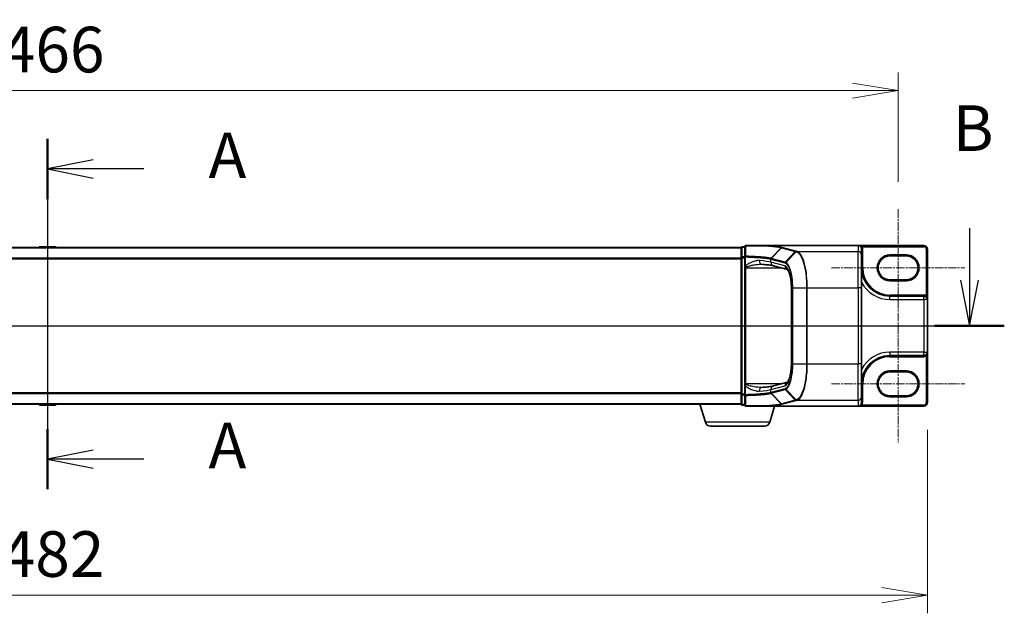
# Model space of a CAD drawing. Units: millimetres. Extents: x 7 to 7291, y 4 to 1409.
# Drawn here: x 988 to 1258, y 756 to 919 of the extents above; entities that cross this region are included whole.
import ezdxf

# ---------------------------------------------------------------- set-up
doc = ezdxf.new("R2010")
doc.units = ezdxf.units.MM
doc.header["$LTSCALE"] = 0.5
doc.linetypes.add('CHAIN', pattern=[0.3543, 0.2362, -0.0295, 0.0591, -0.0295])
doc.layers.get('Defpoints').update_dxf_attribs({"lineweight": 25})
for name, color, linetype, lineweight in [('Centerline (ISO)', 131, 'Continuous', 18), ('Dimension (ISO)', 7, 'Continuous', 18), ('Dimension (ISO) @ 1', 7, 'Continuous', 18), ('Section Line (ISO)', 7, 'Continuous', 25), ('Visible (ISO)', 7, 'Continuous', 35), ('Visible Narrow (ISO)', 7, 'Continuous', 25)]:
    doc.layers.add(name, color=color, linetype=linetype, lineweight=lineweight)
doc.styles.add('Note Text (TK)', font='MS PGothic.ttf')
doc.dimstyles.new('Default - Method 1b (TK)', dxfattribs={"dimscale": 0.5, "dimtxt": 2.5, "dimasz": 2.5, "dimexe": 1, "dimexo": 1.5, "dimgap": 1, "dimtad": 1, "dimrnd": 1e-08, "dimdsep": 46, "dimtxsty": 'Note Text (TK)', "dimblk": 'OPEN', "dimcen": 0.09, "dimdle": 5, "dimclrd": 100, "dimclre": 100, "dimclrt": 7, "dimadec": 1, "dimazin": 1, "dimtfac": 1, "dimtmove": 0, "dimatfit": 3, "dimldrblk": 'OPEN', "dimfxl": 1, "dimtolj": 1, "dimlwd": -1, "dimlwe": -1, "dimarcsym": 0})

# ---------------------------------------------------------------- blocks, each defined once
blk = doc.blocks.new('2dTransSection0')
at = {"layer": 'Section Line (ISO)', "linetype": 'Continuous'}
for p, q in [((171.035, 184.44), (171.035, 165.224)), ((173.535, 183.288), (171.035, 182.788)), ((173.535, 182.788), (171.035, 182.788)), ((171.035, 182.788), (173.535, 182.288)), ((176.301, 182.788), (173.535, 182.788)), ((173.535, 167.376), (171.035, 166.876)), ((173.535, 166.876), (171.035, 166.876)), ((171.035, 166.876), (173.535, 166.376)), ((176.301, 166.876), (173.535, 166.876))]:
    blk.add_line(p, q, dxfattribs=at)
at = {"layer": 'Section Line (ISO)', "linetype": 'Continuous', "lineweight": 50}
for p, q in [((171.035, 184.44), (171.035, 181.136)), ((171.035, 168.528), (171.035, 165.224))]:
    blk.add_line(p, q, dxfattribs=at)
at = {"layer": 'Section Line (ISO)', "char_height": 2.5, "attachment_point": 7, "style": 'Note Text (TK)'}
for insert in [(179.849, 181.502), (179.849, 165.59)]:
    blk.add_mtext('A', dxfattribs=dict(at, insert=insert))
blk = doc.blocks.new('2dTransSection1')
at = {"layer": 'Section Line (ISO)', "linetype": 'Continuous'}
for p, q in [((221.543, 179.537), (221.543, 176.685)), ((221.043, 176.685), (221.543, 174.185)), ((221.543, 176.685), (221.543, 174.185)), ((221.543, 174.185), (222.043, 176.685)), ((114.934, 174.185), (223.451, 174.185))]:
    blk.add_line(p, q, dxfattribs=at)
at = {"layer": 'Section Line (ISO)', "linetype": 'Continuous', "lineweight": 50}
blk.add_line((219.634, 174.185), (223.451, 174.185), dxfattribs=at)
at = {"layer": 'Section Line (ISO)', "insert": (220.623, 182.993), "char_height": 2.5, "attachment_point": 7, "style": 'Note Text (TK)'}
blk.add_mtext('B', dxfattribs=at)
blk = doc.blocks.new('_Open')
at = {"color": 0, "linetype": 'ByBlock', "lineweight": -2}
for p, q in [((-1, 0.167), (0, 0)), ((-1, -0.167), (0, 0)), ((0, 0), (-1, 0))]:
    blk.add_line(p, q, dxfattribs=at)
blk = doc.blocks.new('*D31')
at = {"layer": 'Defpoints', "color": 0}
for p in [(1228.43, 899.41), (762.43, 866.88), (1228.43, 866.88)]:
    blk.add_point(p, dxfattribs=at)
at = {"layer": 'Dimension (ISO)', "color": 100}
for p, q in [((762.43, 874.38), (762.43, 904.41)), ((1228.43, 874.38), (1228.43, 904.41)), ((774.93, 899.41), (1215.93, 899.41))]:
    blk.add_line(p, q, dxfattribs=at)
at = {"layer": 'Dimension (ISO)', "color": 100, "xscale": 12.5, "yscale": 12.5, "zscale": 12.5, "rotation": 180}
blk.add_blockref('_Open', (762.43, 899.41), dxfattribs=at)
at = {"layer": 'Dimension (ISO)', "color": 100, "xscale": 12.5, "yscale": 12.5, "zscale": 12.5}
blk.add_blockref('_Open', (1228.43, 899.41), dxfattribs=at)
at = {"layer": 'Dimension (ISO)', "color": 7, "insert": (982.61, 910.66), "char_height": 12.5, "attachment_point": 4, "style": 'Note Text (TK)'}
blk.add_mtext('\\A1;466', dxfattribs=at)
blk = doc.blocks.new('*D34')
at = {"layer": 'Defpoints', "color": 0}
for p in [(754.43, 813.93), (1236.43, 813.93), (1236.43, 761.12)]:
    blk.add_point(p, dxfattribs=at)
at = {"layer": 'Dimension (ISO)', "color": 100}
for p, q in [((754.43, 806.43), (754.43, 756.12)), ((1236.43, 806.43), (1236.43, 756.12)), ((766.93, 761.12), (1223.93, 761.12))]:
    blk.add_line(p, q, dxfattribs=at)
at = {"layer": 'Dimension (ISO)', "color": 100, "xscale": 12.5, "yscale": 12.5, "zscale": 12.5, "rotation": 180}
blk.add_blockref('_Open', (754.43, 761.12), dxfattribs=at)
at = {"layer": 'Dimension (ISO)', "color": 100, "xscale": 12.5, "yscale": 12.5, "zscale": 12.5}
blk.add_blockref('_Open', (1236.43, 761.12), dxfattribs=at)
at = {"layer": 'Dimension (ISO)', "color": 7, "insert": (982.57, 772.37), "char_height": 12.5, "attachment_point": 4, "style": 'Note Text (TK)'}
blk.add_mtext('\\A1;482', dxfattribs=at)

msp = doc.modelspace()

# ---------------------------------------------------------------- linework, layer by layer
at = {"layer": 'Centerline (ISO)', "linetype": 'CHAIN', "ltscale": 20}
for p, q in [((995.42505, 869.12638), (995.42505, 800.72638)), ((1228.42505, 866.87638), (1228.42505, 834.77638)), ((1210.12505, 850.82638), (1246.72505, 850.82638)), ((741.92505, 834.92638), (1248.92505, 834.92638)), ((1228.42505, 835.07638), (1228.42505, 802.97638)), ((1210.12505, 819.02638), (1246.72505, 819.02638))]:
    msp.add_line(p, q, dxfattribs=at)
at = {"layer": 'Visible (ISO)'}
for p, q in [((1185.42505, 856.42638), (805.42505, 856.42638)), ((993.1159, 856.53538), (993.04505, 856.42638)), ((997.56651, 856.62638), (993.28359, 856.62638)), ((997.7342, 856.53538), (997.80505, 856.42638)), ((1185.42505, 856.42638), (1185.42505, 856.32638)), ((1185.42505, 856.32638), (1185.42505, 853.61492)), ((1186.42505, 856.62638), (1185.72505, 856.62638)), ((1186.42505, 856.62638), (1186.42505, 853.80373)), ((1192.9134, 856.92638), (1186.72505, 856.92638)), ((1192.9134, 856.92638), (1217.42505, 856.92638)), ((1235.42505, 856.92638), (1217.42505, 856.92638)), ((1218.42505, 854.32288), (1218.42505, 855.92256)), ((1236.42505, 842.12638), (1236.42505, 855.92638)), ((1185.42505, 853.61492), (1185.42505, 816.23784)), ((1186.42505, 853.80373), (1186.42505, 851.40863)), ((1218.42505, 854.32288), (1218.42505, 845.35713)), ((1226.17505, 854.07638), (1230.67505, 854.07638)), ((1186.42505, 851.40863), (1186.42505, 851.08675)), ((1186.42505, 851.08675), (1186.42505, 850.81597)), ((1186.42505, 850.81597), (1186.42505, 819.03679)), ((1198.07875, 850.37855), (1194.28111, 851.39376)), ((1230.67505, 847.57638), (1226.17505, 847.57638)), ((1199.16815, 824.49563), (1199.16815, 845.35713)), ((1218.42505, 824.49563), (1218.42505, 845.35713)), ((1235.47505, 843.07638), (1226.17505, 843.07638)), ((1236.42505, 827.72638), (1236.42505, 842.12638)), ((1226.17505, 826.77638), (1235.47505, 826.77638)), ((1236.42505, 813.92638), (1236.42505, 827.72638)), ((1218.42505, 824.49563), (1218.42505, 815.52988)), ((1226.17505, 822.27638), (1230.67505, 822.27638)), ((1186.42505, 819.03679), (1186.42505, 818.76601)), ((1186.42505, 818.76601), (1186.42505, 818.44413)), ((1186.42505, 818.44413), (1186.42505, 816.04903)), ((1194.28111, 818.45899), (1198.07692, 819.47372)), ((1185.42505, 816.23784), (1185.42505, 813.52638)), ((1186.42505, 816.04903), (1186.42505, 813.22638)), ((1218.42505, 813.9302), (1218.42505, 815.52988)), ((1230.67505, 815.77638), (1226.17505, 815.77638)), ((805.42505, 813.42638), (1185.42505, 813.42638)), ((993.1159, 813.31738), (993.04505, 813.42638)), ((993.28359, 813.22638), (997.56651, 813.22638)), ((997.7342, 813.31738), (997.80505, 813.42638)), ((1175.60436, 808.49536), (1174.12505, 813.42638)), ((1185.42505, 813.52638), (1185.42505, 813.42638)), ((1185.44221, 813.42638), (1185.42505, 813.42638)), ((1185.72505, 813.22638), (1186.42505, 813.22638)), ((1186.72505, 812.92638), (1192.9134, 812.92638)), ((1192.9134, 812.92638), (1217.42505, 812.92638)), ((1193.24575, 808.49536), (1194.57505, 812.92638)), ((1217.42505, 812.92638), (1235.42505, 812.92638)), ((1218.42505, 813.92638), (1218.42505, 813.9302)), ((1191.80901, 807.42638), (1177.0411, 807.42638))]:
    msp.add_line(p, q, dxfattribs=at)
for centre, radius, start, end in [((993.28359, 856.42638), 0.2, 90, 146.9761324), ((997.56651, 856.42638), 0.2, 33.0238676, 90), ((1185.72505, 856.32638), 0.3, 90, 180), ((1186.72505, 856.62638), 0.3, 90, 180), ((1235.42505, 855.92638), 1, 0, 90), ((1226.17505, 850.82638), 3.25, 90, 270), ((1230.67505, 850.82638), 3.25, 270, 90), ((1226.17505, 850.82638), 7.75, 180, 270), ((1235.47505, 842.12638), 0.95, 0, 90), ((1226.17505, 819.02638), 7.75, 90, 180), ((1235.47505, 827.72638), 0.95, 270, 0), ((1226.17505, 819.02638), 3.25, 90, 270), ((1230.67505, 819.02638), 3.25, 270, 90), ((993.28359, 813.42638), 0.2, 213.0238676, 270), ((997.56651, 813.42638), 0.2, 270, 326.9761324), ((1185.72505, 813.52638), 0.3, 180, 270), ((1186.72505, 813.22638), 0.3, 180, 270), ((1217.42505, 813.92638), 1, 270, 0), ((1235.42505, 813.92638), 1, 270, 0), ((1177.0411, 808.92638), 1.5, 196.6992442, 270), ((1191.80901, 808.92638), 1.5, 270, 343.3007558)]:
    msp.add_arc(centre, radius, start, end, dxfattribs=at)
for centre, major_axis, start_param, end_param in [((1217.42505, 855.92256), (0, 1.00382), 4.71238898, 6.283185307), ((1217.42505, 813.9302), (0, -1.00382), 0, 1.566991041)]:
    msp.add_ellipse(centre, major_axis=major_axis, ratio=0.996194698, start_param=start_param, end_param=end_param, dxfattribs=at)
for points, knots in [([(1192.75931, 856.83125), (1192.75947, 856.8315), (1192.75963, 856.83176), (1192.77709, 856.85924), (1192.79745, 856.88144), (1192.84237, 856.91363), (1192.86657, 856.92322), (1192.89115, 856.92572)], [-0.02266473134, -0.02266473134, -0.02266473134, -0.02266473134, -0.02255981668, -0.02255981668, -0.01133160197, -0.01133160197, 0, 0, 0, 0]), ([(1192.89115, 856.92572), (1192.89161, 856.92577), (1192.89212, 856.92581), (1192.89441, 856.92599), (1192.89644, 856.9261), (1192.90301, 856.92633), (1192.90817, 856.92638), (1192.9134, 856.92638)], [0.23579639946, 0.23579639946, 0.23579639946, 0.23579639946, 0.23690993667, 0.23690993667, 0.24050453719, 0.24050453719, 0.2477116551, 0.2477116551, 0.2477116551, 0.2477116551]), ([(1190.78728, 851.81597), (1190.79776, 851.81597), (1190.80816, 851.8159), (1190.82877, 851.81563), (1190.83898, 851.81542), (1190.85923, 851.81487), (1190.86925, 851.81453), (1190.88911, 851.81371), (1190.89894, 851.81323), (1190.9184, 851.81215), (1190.92802, 851.81154), (1190.93754, 851.81086)], [0.68532030683, 0.68532030683, 0.68532030683, 0.68532030683, 0.69094543493, 0.69094543493, 0.69657056304, 0.69657056304, 0.70219569115, 0.70219569115, 0.70782081926, 0.70782081926, 0.71344594737, 0.71344594737, 0.71344594737, 0.71344594737]), ([(1190.93754, 851.81086), (1191.259, 851.78808), (1191.56476, 851.76374), (1192.14024, 851.71236), (1192.40997, 851.68533), (1192.90882, 851.62915), (1193.13796, 851.60001), (1193.55069, 851.54055), (1193.73435, 851.5102), (1194.04959, 851.45023), (1194.18142, 851.42041), (1194.28111, 851.39376)], [0.6807599786, 0.6807599786, 0.6807599786, 0.6807599786, 0.7955100227, 0.7955100227, 0.9102600667, 0.9102600667, 1.0250101108, 1.0250101108, 1.1397601548, 1.1397601548, 1.2545101989, 1.2545101989, 1.2545101989, 1.2545101989]), ([(1199.16815, 845.35713), (1199.16815, 845.90365), (1199.14203, 846.45014), (1199.04076, 847.49081), (1198.9655, 847.98495), (1198.77752, 848.86517), (1198.66471, 849.25234), (1198.43236, 849.85797), (1198.31184, 850.08401), (1198.13232, 850.33931), (1198.06801, 850.38734), (1198.068, 850.38743)], [0, 0, 0, 0, 0.289025756, 0.289025756, 0.578156409, 0.578156409, 0.864530991, 0.864530991, 1.13521706, 1.13521706, 1.366590086, 1.366590086, 1.366590086, 1.366590086]), ([(1198.0718, 819.46952), (1198.0724, 819.4711), (1198.10707, 819.49285), (1198.23294, 819.64824), (1198.32732, 819.79649), (1198.53098, 820.22992), (1198.64142, 820.53198), (1198.84539, 821.26774), (1198.93726, 821.71063), (1199.07923, 822.68003), (1199.12848, 823.20831), (1199.16274, 823.99596), (1199.16815, 824.24579), (1199.16815, 824.49563)], [-1.366590086, -1.366590086, -1.366590086, -1.366590086, -1.186823891, -1.186823891, -0.962419391, -0.962419391, -0.702798173, -0.702798173, -0.420784292, -0.420784292, -0.132125106, -0.132125106, 0, 0, 0, 0]), ([(1190.78728, 818.03679), (1190.79777, 818.03679), (1190.80818, 818.03686), (1190.82881, 818.03713), (1190.83902, 818.03734), (1190.85927, 818.03789), (1190.86929, 818.03823), (1190.88914, 818.03905), (1190.89897, 818.03953), (1190.91841, 818.04061), (1190.92803, 818.04122), (1190.93754, 818.0419)], [0.68543733714, 0.68543733714, 0.68543733714, 0.68543733714, 0.69106031765, 0.69106031765, 0.69668329817, 0.69668329817, 0.70230627868, 0.70230627868, 0.70792925919, 0.70792925919, 0.7135522397, 0.7135522397, 0.7135522397, 0.7135522397]), ([(1190.93754, 818.0419), (1191.259, 818.06468), (1191.56476, 818.08902), (1192.14024, 818.1404), (1192.40997, 818.16743), (1192.90882, 818.2236), (1193.13796, 818.25275), (1193.55069, 818.31221), (1193.73435, 818.34256), (1194.04959, 818.40253), (1194.18142, 818.43235), (1194.28111, 818.45899)], [0.6807599786, 0.6807599786, 0.6807599786, 0.6807599786, 0.7955100227, 0.7955100227, 0.9102600667, 0.9102600667, 1.0250101108, 1.0250101108, 1.1397601548, 1.1397601548, 1.2545101989, 1.2545101989, 1.2545101989, 1.2545101989]), ([(1192.75931, 813.02151), (1192.75947, 813.02126), (1192.75963, 813.021), (1192.77709, 812.99352), (1192.79745, 812.97132), (1192.84237, 812.93913), (1192.86657, 812.92954), (1192.89115, 812.92704)], [-0.00010491622, -0.00010491622, -0.00010491622, -0.00010491622, 0, 0, 0.01122838214, 0.01122838214, 0.02256015308, 0.02256015308, 0.02256015308, 0.02256015308]), ([(1192.9134, 812.92638), (1192.90893, 812.92638), (1192.90415, 812.92642), (1192.89735, 812.92662), (1192.89494, 812.92673), (1192.89226, 812.92693), (1192.89168, 812.92698), (1192.89115, 812.92704)], [0, 0, 0, 0, 0.001340821909, 0.001340821909, 0.002151278259, 0.002151278259, 0.002401067696, 0.002401067696, 0.002401067696, 0.002401067696])]:
    msp.add_open_spline(points, degree=3, knots=knots, dxfattribs=at)
at = {"layer": 'Visible Narrow (ISO)'}
for p, q in [((805.42505, 856.31843), (1185.42505, 856.31843)), ((997.7342, 856.53538), (993.1159, 856.53538)), ((1185.72505, 856.62638), (1185.72505, 856.52226)), ((1185.72505, 853.8108), (1185.72505, 856.52226)), ((1185.72505, 856.52226), (1186.42505, 856.52226)), ((1193.59161, 853.44503), (1196.35818, 856.34201)), ((1196.43548, 856.32124), (1193.67201, 853.4246)), ((1196.43548, 856.32124), (1200.20675, 855.31308)), ((1200.40569, 855.40342), (1196.63441, 856.41158)), ((1197.44329, 852.41644), (1200.20675, 855.31308)), ((1200.5058, 855.23159), (1197.66167, 852.32609)), ((1200.72061, 855.31908), (1217.42505, 855.31908)), ((1217.42505, 856.92638), (1217.42505, 855.31908)), ((1217.42505, 845.35713), (1217.42505, 855.31908)), ((1218.26662, 856.46477), (1218.51937, 856.62638)), ((1218.42505, 855.92256), (1218.72505, 855.92256)), ((1218.51937, 856.62638), (1235.42505, 856.62638)), ((1218.72505, 850.82638), (1218.72505, 855.92256)), ((1235.42505, 856.92638), (1235.42505, 856.62638)), ((1236.12505, 855.92638), (1236.12505, 843.19409)), ((1236.42505, 855.92638), (1236.12505, 855.92638)), ((1185.42505, 853.50982), (805.42505, 853.50982)), ((805.42505, 853.31776), (1185.42505, 853.31776)), ((1185.72505, 853.61492), (1185.42505, 853.61492)), ((1185.72505, 853.8108), (1185.72505, 853.61492)), ((1186.42505, 853.8108), (1185.72505, 853.8108)), ((1185.72505, 816.23784), (1185.72505, 853.61492)), ((1185.72505, 853.61492), (1186.42505, 853.61492)), ((1186.42505, 853.80373), (1186.64816, 853.80373)), ((1186.64816, 851.40863), (1186.64816, 853.80373)), ((1193.58897, 853.21525), (1197.3571, 852.20792)), ((1193.58897, 852.35984), (1193.58897, 853.21525)), ((1197.44329, 852.41644), (1193.67515, 853.42376)), ((1226.17505, 854.07638), (1226.17505, 854.37638)), ((1230.67505, 854.37638), (1226.17505, 854.37638)), ((1230.67505, 854.07638), (1230.67505, 854.37638)), ((1186.64816, 851.40863), (1186.42505, 851.40863)), ((1186.42505, 850.81597), (1186.72505, 850.81597)), ((1186.72505, 850.81597), (1186.72505, 851.02426)), ((1186.72505, 819.03679), (1186.72505, 850.81597)), ((1186.72505, 850.81597), (1196.44248, 850.81597)), ((1197.42526, 851.3343), (1193.58897, 852.35984)), ((1218.42505, 850.82638), (1218.72505, 850.82638)), ((1226.17505, 847.27638), (1226.17505, 847.57638)), ((1226.17505, 847.27638), (1230.67505, 847.27638)), ((1230.67505, 847.57638), (1230.67505, 847.27638)), ((1199.16815, 845.35713), (1199.21776, 845.35713)), ((1199.21776, 824.49563), (1199.21776, 845.35713)), ((1199.57071, 845.35713), (1199.46167, 845.35713)), ((1199.46167, 845.35713), (1199.46167, 824.49563)), ((1199.57071, 824.49563), (1199.57071, 845.35713)), ((1199.57071, 845.35713), (1203.34627, 845.35713)), ((1203.34627, 845.35713), (1203.34627, 824.49563)), ((1203.34627, 845.35713), (1203.52235, 845.35713)), ((1203.52235, 824.49563), (1203.52235, 845.35713)), ((1203.52235, 845.35713), (1217.42505, 845.35713)), ((1218.42505, 845.35713), (1217.42505, 845.35713)), ((1217.42505, 845.35713), (1217.42505, 824.49563)), ((1226.17505, 843.07638), (1226.17505, 843.37638)), ((1235.47505, 843.37638), (1226.17505, 843.37638)), ((1226.17505, 842.12638), (1226.17505, 843.07638)), ((1226.17505, 842.12638), (1235.47505, 842.12638)), ((1235.47505, 843.07638), (1235.47505, 843.37638)), ((1235.47505, 842.12638), (1235.47505, 843.07638)), ((1236.42505, 842.12638), (1235.47505, 842.12638)), ((1235.47505, 842.12638), (1235.47505, 827.72638)), ((1235.96905, 842.93784), (1236.12505, 843.19409)), ((1226.17505, 827.72638), (1226.17505, 826.77638)), ((1235.47505, 827.72638), (1226.17505, 827.72638)), ((1226.17505, 826.77638), (1226.17505, 826.47638)), ((1226.17505, 826.47638), (1235.47505, 826.47638)), ((1235.47505, 826.77638), (1235.47505, 827.72638)), ((1235.47505, 827.72638), (1236.42505, 827.72638)), ((1235.47505, 826.77638), (1235.47505, 826.47638)), ((1235.96905, 826.91492), (1236.12505, 826.65867)), ((1236.12505, 826.65867), (1236.12505, 813.92638)), ((1199.16815, 824.49563), (1199.21776, 824.49563)), ((1199.57071, 824.49563), (1199.46167, 824.49563)), ((1199.57071, 824.49563), (1203.34627, 824.49563)), ((1203.34627, 824.49563), (1203.52235, 824.49563)), ((1203.52235, 824.49563), (1217.42505, 824.49563)), ((1218.42505, 824.49563), (1217.42505, 824.49563)), ((1217.42505, 814.53368), (1217.42505, 824.49563)), ((1226.17505, 822.27638), (1226.17505, 822.57638)), ((1230.67505, 822.57638), (1226.17505, 822.57638)), ((1230.67505, 822.27638), (1230.67505, 822.57638)), ((1186.72505, 819.03679), (1186.42505, 819.03679)), ((1186.64816, 818.44413), (1186.42505, 818.44413)), ((1186.64816, 816.04903), (1186.64816, 818.44413)), ((1186.72505, 818.8285), (1186.72505, 819.03679)), ((1196.44248, 819.03679), (1186.72505, 819.03679)), ((1193.58897, 817.49292), (1197.42526, 818.51846)), ((1197.3571, 817.64483), (1193.58897, 816.63751)), ((1193.58897, 816.63751), (1193.58897, 817.49292)), ((1193.67515, 816.429), (1197.44329, 817.43632)), ((1200.20675, 814.53968), (1197.44329, 817.43632)), ((1197.66167, 817.52667), (1200.5058, 814.62117)), ((1218.42505, 819.02638), (1218.72505, 819.02638)), ((1218.72505, 813.92638), (1218.72505, 819.02638)), ((1185.42505, 816.53499), (805.42505, 816.53499)), ((805.42505, 816.34294), (1185.42505, 816.34294)), ((1185.42505, 816.23784), (1185.72505, 816.23784)), ((1185.72505, 816.23784), (1185.72505, 816.04196)), ((1186.42505, 816.23784), (1185.72505, 816.23784)), ((1185.72505, 813.3305), (1185.72505, 816.04196)), ((1185.72505, 816.04196), (1186.42505, 816.04196)), ((1186.64816, 816.04903), (1186.42505, 816.04903)), ((1196.35818, 813.51074), (1193.59161, 816.40773)), ((1193.67201, 816.42816), (1196.43548, 813.53152)), ((1226.17505, 815.47638), (1226.17505, 815.77638)), ((1226.17505, 815.47638), (1230.67505, 815.47638)), ((1230.67505, 815.77638), (1230.67505, 815.47638)), ((1185.42505, 813.53432), (805.42505, 813.53432)), ((993.1159, 813.31738), (997.7342, 813.31738)), ((1185.72505, 813.3305), (1185.72505, 813.22638)), ((1186.42505, 813.3305), (1185.72505, 813.3305)), ((1200.20675, 814.53968), (1196.43548, 813.53152)), ((1196.63441, 813.44118), (1200.40569, 814.44934)), ((1200.72061, 814.53368), (1217.42505, 814.53368)), ((1217.42505, 814.53368), (1217.42505, 812.92638)), ((1218.2677, 813.38792), (1218.5205, 813.22638)), ((1218.42505, 813.92638), (1218.72505, 813.92638)), ((1235.42505, 813.22638), (1218.5205, 813.22638)), ((1235.42505, 812.92638), (1235.42505, 813.22638)), ((1236.42505, 813.92638), (1236.12505, 813.92638)), ((1193.24575, 808.49536), (1175.60436, 808.49536))]:
    msp.add_line(p, q, dxfattribs=at)
for centre, radius, start, end in [((1235.42505, 855.92638), 0.7, 0, 90), ((1226.17505, 850.82638), 3.55, 90, 270), ((1230.67505, 850.82638), 3.55, 270, 90), ((1226.17505, 850.82638), 7.45, 180, 270), ((1226.17505, 850.82638), 8.7, 207.025473, 270), ((1235.47505, 842.12638), 1.25, 58.6677485, 90), ((1226.17505, 819.02638), 8.7, 90, 152.974527), ((1226.17505, 819.02638), 7.45, 90, 180), ((1235.47505, 827.72638), 1.25, 270, 301.3322515), ((1226.17505, 819.02638), 3.55, 90, 270), ((1230.67505, 819.02638), 3.55, 270, 90), ((1217.42505, 813.92638), 1.3, 327.4210296, 0), ((1235.42505, 813.92638), 0.7, 270, 0)]:
    msp.add_arc(centre, radius, start, end, dxfattribs=at)
for centre, major_axis, ratio, start_param, end_param in [((1185.72505, 856.32638), (-0.3, 0), 0.652939622, 4.71238898, 6.283185307), ((1186.72505, 856.62638), (-0.3, 0), 0.682815535, 4.851914264, 6.283185307), ((1186.72505, 856.62638), (0, 0.3), 0.188769036, 0, 0.828231113), ((1196.63441, 856.11272), (0.07748, 0.28982), 0.947128662, 0.275093326, 1.046935409), ((1200.40569, 855.10456), (0.07748, 0.28982), 0.947128662, 0.275093326, 1.046935409), ((1200.70589, 855.02415), (0.07791, 0.28971), 0.947673732, 0.276520165, 1.053502092), ((1200.72061, 855.02022), (0.07688, 0.28998), 0.94636327, 0.273127889, 1.050819013), ((1217.42505, 854.32288), (1, 0), 0.996194698, 0, 1.570796327), ((1185.72505, 853.61492), (-0.3, 0), 0.652939622, 4.71238898, 6.283185307), ((1186.72505, 853.80373), (-0.3, 0), 0.686933055, 4.887272642, 6.283185307), ((1186.72505, 853.80373), (0.00699, 0.29992), 0.256251076, 0.833600064, 1.576772083), ((1191.00822, 852.80836), (-0.07068, -0.9975), 0.628431788, 4.756889467, 6.283185307), ((1184.085, 852.0605), (-10, 0), 0.09623753, 3.457878782, 4.031629002), ((1193.87094, 853.21608), (0.07638, 0.29011), 0.946902826, 1.04336151, 1.815122825), ((1184.085, 842.59561), (9.77689, 10.47206), 0.200586488, 0.104654474, 0.105635102), ((1193.87409, 853.21525), (-0.07748, -0.28982), 0.947128662, 4.188528062, 4.960370145), ((1183.88606, 842.80413), (10.08337, 10.45975), 0.200898695, 0.110829038, 0.111809666), ((1197.64222, 852.20792), (0.07748, 0.28982), 0.947128662, 1.046935409, 1.818777491), ((1186.72505, 851.08675), (-0.3, 0), 0.208287168, 0, 1.570796327), ((1194.53936, 852.35984), (-0.25826, -0.96608), 0.947128662, 4.960370145, 6.283185307), ((1198.37566, 851.3343), (-0.25826, -0.96608), 0.947128662, 4.960370145, 6.23876415), ((1197.25412, 845.35713), (0, 6), 0.327272727, 4.71238898, 6.195918845), ((1197.85666, 852.12129), (0.14302, 0.26371), 0.937156734, 1.276324171, 2.041029409), ((1197.25412, 824.49563), (0, 6), 0.327272727, 3.228859116, 4.71238898), ((1186.72505, 818.76601), (-0.3, 0), 0.208287168, 4.71238898, 6.283185307), ((1191.00822, 817.0444), (-0.07068, 0.9975), 0.628431788, 0, 1.52629584), ((1184.085, 817.79225), (10, 0), 0.09623753, 5.393148959, 5.966899179), ((1194.53936, 817.49292), (-0.25826, 0.96608), 0.947128662, 0, 1.322815162), ((1197.64222, 817.64483), (0.07748, -0.28982), 0.947128662, 4.464407816, 5.236249898), ((1198.37566, 818.51846), (-0.25826, 0.96608), 0.947128662, 0.046993594, 1.322815162), ((1197.85666, 817.73147), (0.14302, -0.26371), 0.937156734, 4.242155898, 5.006861137), ((1185.72505, 816.23784), (-0.3, 0), 0.652939622, 0, 1.570796327), ((1186.72505, 816.04903), (-0.3, 0), 0.686933055, 0, 1.395912665), ((1186.72505, 816.04903), (-0.00699, 0.29992), 0.256251076, 1.56482057, 2.307992589), ((1184.085, 827.25715), (9.77689, -10.47206), 0.200586488, 6.177550205, 6.178530833), ((1193.87094, 816.63668), (-0.07638, 0.29011), 0.946902826, 1.326469828, 2.098231144), ((1193.87409, 816.63751), (0.07748, -0.28982), 0.947128662, 4.464407816, 5.236249898), ((1183.88606, 827.04863), (10.08337, -10.45975), 0.200898695, 6.171375642, 6.172356269), ((1200.70589, 814.82861), (0.07791, -0.28971), 0.947673732, 5.229683215, 6.006665142), ((1200.72061, 814.83254), (0.07688, -0.28998), 0.94636327, 5.232366294, 6.010057418), ((1217.42505, 815.52988), (1, 0), 0.996194698, 4.71238898, 6.283185307), ((1185.72505, 813.52638), (-0.3, 0), 0.652939622, 0, 1.570796327), ((1186.72505, 813.22638), (-0.3, 0), 0.682815535, 0, 1.431271043), ((1186.72505, 813.22638), (0, -0.3), 0.188769036, 5.454954194, 6.283185307), ((1196.63441, 813.74004), (0.07748, -0.28982), 0.947128662, 5.236249898, 6.008091981), ((1200.40569, 814.7482), (0.07748, -0.28982), 0.947128662, 5.236249898, 6.008091981)]:
    msp.add_ellipse(centre, major_axis=major_axis, ratio=ratio, start_param=start_param, end_param=end_param, dxfattribs=at)
for points, knots in [([(1186.67285, 854.00667), (1186.67503, 854.4757), (1186.67694, 854.9456), (1186.68039, 855.88659), (1186.68193, 856.35769), (1186.68333, 856.82923)], [-0.387261846, -0.387261846, -0.387261846, -0.387261846, -0.193630923, -0.193630923, 0, 0, 0, 0]), ([(1186.68333, 856.82923), (1187.16661, 856.8293), (1187.64492, 856.82938), (1188.67559, 856.82961), (1189.22472, 856.82976), (1189.75849, 856.82993), (1190.50543, 856.83017), (1191.22224, 856.83046), (1192.19306, 856.83093), (1192.48057, 856.83109), (1192.75931, 856.83125)], [-0.8281748951, -0.8281748951, -0.8281748951, -0.8281748951, -0.6781712709, -0.6781712709, -0.4996458445, -0.4996458445, -0.4996458445, -0.2498229223, -0.2498229223, -0.1405471696, -0.1405471696, -0.1405471696, -0.1405471696]), ([(1192.75931, 856.83125), (1192.94515, 856.8164), (1193.12608, 856.80107), (1193.88985, 856.7325), (1194.41904, 856.67464), (1194.87947, 856.61284), (1195.19247, 856.57083), (1195.47376, 856.527), (1195.96808, 856.43646), (1196.1811, 856.38975), (1196.35818, 856.34201)], [-0.6812575197, -0.6812575197, -0.6812575197, -0.6812575197, -0.6046954647, -0.6046954647, -0.348420728, -0.348420728, -0.348420728, -0.174210364, -0.174210364, 0, 0, 0, 0]), ([(1196.55696, 856.43226), (1196.37666, 856.48037), (1196.15985, 856.52744), (1195.65692, 856.61868), (1195.37082, 856.66285), (1195.05253, 856.70518), (1194.58431, 856.76745), (1194.04632, 856.82574), (1193.2681, 856.89501), (1193.08217, 856.91061), (1192.89115, 856.92572)], [0.0000017426, 0.0000017426, 0.0000017426, 0.0000017426, 0.174210364, 0.174210364, 0.348420728, 0.348420728, 0.348420728, 0.6046954647, 0.6046954647, 0.6820819389, 0.6820819389, 0.6820819389, 0.6820819389]), ([(1196.55696, 856.43226), (1196.53863, 856.43173), (1196.52031, 856.42935), (1196.48433, 856.42097), (1196.46668, 856.41496), (1196.43271, 856.39954), (1196.41639, 856.39013), (1196.3857, 856.36825), (1196.37132, 856.35578), (1196.35818, 856.34201)], [0, 0, 0, 0, 0.25, 0.25, 0.5, 0.5, 0.75, 0.75, 1, 1, 1, 1]), ([(1196.35818, 856.34201), (1196.37106, 856.33853), (1196.38394, 856.33506), (1196.40971, 856.32814), (1196.42259, 856.32468), (1196.43548, 856.32124)], [-0.02495978601, -0.02495978601, -0.02495978601, -0.02495978601, -0.01247989463, -0.01247989463, 0, 0, 0, 0]), ([(1196.63441, 856.41158), (1196.62152, 856.41502), (1196.60862, 856.41847), (1196.5828, 856.42536), (1196.56989, 856.42881), (1196.55696, 856.43226)], [0, 0, 0, 0, 0.01247989463, 0.01247989463, 0.02495804344, 0.02495804344, 0.02495804344, 0.02495804344]), ([(1200.20675, 855.31308), (1200.25687, 855.29968), (1200.30689, 855.28619), (1200.40662, 855.25902), (1200.45634, 855.24535), (1200.5058, 855.23159)], [-0.09702038148, -0.09702038148, -0.09702038148, -0.09702038148, -0.04851019074, -0.04851019074, 0, 0, 0, 0]), ([(1200.70589, 855.32301), (1200.65604, 855.33641), (1200.60603, 855.34982), (1200.50592, 855.37662), (1200.45581, 855.39002), (1200.40569, 855.40342)], [0, 0, 0, 0, 0.04851019074, 0.04851019074, 0.09702038148, 0.09702038148, 0.09702038148, 0.09702038148]), ([(1200.5058, 855.23159), (1200.50826, 855.2309), (1200.51072, 855.23021), (1200.51568, 855.22882), (1200.51816, 855.22813), (1200.52065, 855.22744)], [-0.004744197289, -0.004744197289, -0.004744197289, -0.004744197289, -0.002372098644, -0.002372098644, 0, 0, 0, 0]), ([(1200.52065, 855.22744), (1200.73253, 855.16853), (1200.94088, 855.04541), (1201.56681, 854.46699), (1201.95992, 853.79172), (1202.58348, 852.06619), (1202.8273, 851.06898), (1203.14228, 849.08626), (1203.24031, 848.15222), (1203.32905, 846.5854), (1203.34627, 845.97124), (1203.34627, 845.35713)], [-1.472716099, -1.472716099, -1.472716099, -1.472716099, -1.270994615, -1.270994615, -0.845687102, -0.845687102, -0.469826168, -0.469826168, -0.180702372, -0.180702372, 0, 0, 0, 0]), ([(1200.72061, 855.31908), (1200.71814, 855.31973), (1200.71568, 855.32039), (1200.71078, 855.3217), (1200.70833, 855.32235), (1200.70589, 855.32301)], [0, 0, 0, 0, 0.002372098644, 0.002372098644, 0.004744197289, 0.004744197289, 0.004744197289, 0.004744197289]), ([(1203.52235, 845.35713), (1203.52235, 845.9781), (1203.50527, 846.59913), (1203.41731, 848.18337), (1203.32012, 849.1277), (1203.00782, 851.1317), (1202.76604, 852.13912), (1202.14766, 853.88029), (1201.75778, 854.56014), (1201.13717, 855.13925), (1200.93062, 855.26168), (1200.72061, 855.31908)], [0, 0, 0, 0, 0.180702372, 0.180702372, 0.469826168, 0.469826168, 0.845687102, 0.845687102, 1.270994615, 1.270994615, 1.472716099, 1.472716099, 1.472716099, 1.472716099]), ([(1218.51937, 856.62638), (1218.488, 856.65091), (1218.45316, 856.67447), (1218.34608, 856.73773), (1218.26677, 856.77387), (1218.07498, 856.84311), (1217.95707, 856.8726), (1217.70301, 856.9153), (1217.56335, 856.92638), (1217.42505, 856.92638)], [-0.14433279, -0.14433279, -0.14433279, -0.14433279, -0.1268612359, -0.1268612359, -0.0937986824, -0.0937986824, -0.0496568839, -0.0496568839, 0.0005253418, 0.0005253418, 0.0005253418, 0.0005253418]), ([(1218.72505, 855.92256), (1218.72505, 856.04643), (1218.70733, 856.17029), (1218.63786, 856.4081), (1218.5861, 856.52202), (1218.51937, 856.62638)], [0, 0, 0, 0, 0.03716137995, 0.03716137995, 0.07432275991, 0.07432275991, 0.07432275991, 0.07432275991]), ([(1186.64816, 853.80373), (1187.54098, 853.78229), (1188.40053, 853.74959), (1189.75008, 853.67715), (1190.27371, 853.64247), (1190.75522, 853.60367), (1191.24096, 853.56452), (1191.68387, 853.52116), (1192.68352, 853.40204), (1193.16751, 853.32157), (1193.50617, 853.23686)], [0.081895969, 0.081895969, 0.081895969, 0.081895969, 0.367397531, 0.367397531, 0.56744112, 0.56744112, 0.56744112, 0.769241201, 0.769241201, 1.082387411, 1.082387411, 1.082387411, 1.082387411]), ([(1190.37883, 852.80836), (1190.08913, 852.83094), (1189.78471, 852.80243), (1189.11494, 852.66925), (1188.74685, 852.55361), (1188.10175, 852.29645), (1187.82465, 852.16884), (1187.2756, 851.87335), (1187.00161, 851.70916), (1186.71638, 851.47067), (1186.68183, 851.44029), (1186.64816, 851.40863)], [-0.7134459474, -0.7134459474, -0.7134459474, -0.7134459474, -0.5902356547, -0.5902356547, -0.4480373179, -0.4480373179, -0.3418738661, -0.3418738661, -0.2357104143, -0.2357104143, -0.2208043559, -0.2208043559, -0.2208043559, -0.2208043559]), ([(1193.59161, 853.44503), (1193.25067, 853.52891), (1192.76296, 853.6086), (1191.75495, 853.72662), (1191.30821, 853.76957), (1190.81815, 853.80837), (1190.33235, 853.84683), (1189.80396, 853.88119), (1188.44191, 853.95299), (1187.57422, 853.98541), (1186.67285, 854.00667)], [-1.082389653, -1.082389653, -1.082389653, -1.082389653, -0.769241201, -0.769241201, -0.56744112, -0.56744112, -0.56744112, -0.367397531, -0.367397531, -0.081895967, -0.081895967, -0.081895967, -0.081895967]), ([(1193.59161, 853.44503), (1193.5786, 853.43126), (1193.56682, 853.41619), (1193.54613, 853.38404), (1193.53723, 853.36695), (1193.52263, 853.33139), (1193.51694, 853.31291), (1193.50897, 853.27524), (1193.50669, 853.25605), (1193.50617, 853.23686)], [0, 0, 0, 0, 0.25, 0.25, 0.5, 0.5, 0.75, 0.75, 1, 1, 1, 1]), ([(1193.50617, 853.23686), (1193.51994, 853.23341), (1193.53347, 853.22995), (1193.56005, 853.22302), (1193.5731, 853.21956), (1193.58591, 853.21608)], [0.0000022426, 0.0000022426, 0.0000022426, 0.0000022426, 0.01273273725, 0.01273273725, 0.02546547451, 0.02546547451, 0.02546547451, 0.02546547451]), ([(1193.67201, 853.4246), (1193.65908, 853.428), (1193.64591, 853.43141), (1193.61911, 853.43822), (1193.60548, 853.44162), (1193.59161, 853.44503)], [-0.02546547451, -0.02546547451, -0.02546547451, -0.02546547451, -0.01273273725, -0.01273273725, 0, 0, 0, 0]), ([(1197.66167, 852.32609), (1197.62576, 852.34635), (1197.5896, 852.364), (1197.51678, 852.39413), (1197.48012, 852.40659), (1197.44329, 852.41644)], [-0.069505603, -0.069505603, -0.069505603, -0.069505603, -0.03477368449, -0.03477368449, 0, 0, 0, 0]), ([(1186.72505, 851.02426), (1186.71169, 851.07905), (1186.69915, 851.13693), (1186.6734, 851.26525), (1186.6604, 851.33634), (1186.64816, 851.40863)], [-0.0324726271, -0.0324726271, -0.0324726271, -0.0324726271, -0.01737906443, -0.01737906443, 0, 0, 0, 0]), ([(1186.72505, 851.02426), (1186.75019, 851.03885), (1186.7758, 851.05239), (1186.87022, 851.09907), (1186.94308, 851.12948), (1187.29327, 851.26257), (1187.59466, 851.34466), (1188.19861, 851.4924), (1188.50342, 851.55621), (1189.21304, 851.68479), (1189.61794, 851.74261), (1190.2766, 851.80214), (1190.53629, 851.81608), (1190.78756, 851.81601)], [0.1952243156, 0.1952243156, 0.1952243156, 0.1952243156, 0.2067473146, 0.2067473146, 0.2357104143, 0.2357104143, 0.3418738661, 0.3418738661, 0.4480373179, 0.4480373179, 0.5902356547, 0.5902356547, 0.6853203068, 0.6853203068, 0.6853203068, 0.6853203068]), ([(1197.3571, 852.20792), (1197.39303, 852.19832), (1197.42889, 852.18629), (1197.5004, 852.1574), (1197.53603, 852.14055), (1197.57154, 852.12129)], [0, 0, 0, 0, 0.03477368449, 0.03477368449, 0.069505603, 0.069505603, 0.069505603, 0.069505603]), ([(1197.57154, 852.12129), (1197.72684, 852.03706), (1197.8796, 851.90474), (1198.26269, 851.43923), (1198.48444, 851.03258), (1198.93328, 849.85349), (1199.14147, 849.00527), (1199.39778, 847.20644), (1199.46167, 846.28245), (1199.46167, 845.35713)], [0, 0, 0, 0, 0.1519051259, 0.1519051259, 0.3949533274, 0.3949533274, 0.7109159894, 0.7109159894, 0.9885130531, 0.9885130531, 0.9885130531, 0.9885130531]), ([(1199.57071, 845.35713), (1199.57071, 846.30799), (1199.50633, 847.25749), (1199.24789, 849.10713), (1199.03791, 849.98009), (1198.58476, 851.19596), (1198.36074, 851.61628), (1197.97341, 852.09942), (1197.81887, 852.23742), (1197.66167, 852.32609)], [-0.9885130531, -0.9885130531, -0.9885130531, -0.9885130531, -0.7109159894, -0.7109159894, -0.3949533274, -0.3949533274, -0.1519051259, -0.1519051259, 0, 0, 0, 0]), ([(1236.42505, 842.12638), (1236.42505, 842.21561), (1236.42027, 842.30527), (1236.40106, 842.48076), (1236.38676, 842.56709), (1236.34598, 842.74329), (1236.31862, 842.83251), (1236.25796, 842.98121), (1236.22752, 843.04254), (1236.17181, 843.13272), (1236.14893, 843.16502), (1236.12505, 843.19409)], [-0.1430690372, -0.1430690372, -0.1430690372, -0.1430690372, -0.1105032943, -0.1105032943, -0.078485986, -0.078485986, -0.0436033256, -0.0436033256, -0.0167705098, -0.0167705098, 0, 0, 0, 0]), ([(1236.12505, 826.65867), (1236.14893, 826.68774), (1236.17181, 826.72004), (1236.22752, 826.81021), (1236.25796, 826.87155), (1236.31862, 827.02025), (1236.34598, 827.10947), (1236.39489, 827.32078), (1236.4121, 827.44395), (1236.42339, 827.62082), (1236.42505, 827.67367), (1236.42505, 827.72638)], [-0.1425144325, -0.1425144325, -0.1425144325, -0.1425144325, -0.1257439226, -0.1257439226, -0.0989111069, -0.0989111069, -0.0640284464, -0.0640284464, -0.0186809879, -0.0186809879, 0.0005546047, 0.0005546047, 0.0005546047, 0.0005546047]), ([(1199.46167, 824.49563), (1199.46167, 824.07923), (1199.44893, 823.66277), (1199.38358, 822.60063), (1199.31151, 821.9678), (1199.08282, 820.62327), (1198.90749, 819.94598), (1198.44225, 818.69279), (1198.13496, 818.18597), (1197.73102, 817.8311), (1197.65162, 817.7749), (1197.57154, 817.73147)], [0, 0, 0, 0, 0.1249197367, 0.1249197367, 0.3247913154, 0.3247913154, 0.5846243678, 0.5846243678, 0.9101838003, 0.9101838003, 0.98851166, 0.98851166, 0.98851166, 0.98851166]), ([(1197.66167, 817.52667), (1197.74273, 817.57239), (1197.82307, 817.63121), (1198.23171, 818.00119), (1198.54216, 818.52554), (1199.01186, 819.81764), (1199.18873, 820.51483), (1199.41935, 821.89768), (1199.492, 822.5482), (1199.55787, 823.63979), (1199.57071, 824.06774), (1199.57071, 824.49563)], [-0.98851166, -0.98851166, -0.98851166, -0.98851166, -0.9101838003, -0.9101838003, -0.5846243678, -0.5846243678, -0.3247913154, -0.3247913154, -0.1249197367, -0.1249197367, 0, 0, 0, 0]), ([(1203.34627, 824.49563), (1203.34627, 823.54927), (1203.30519, 822.603), (1203.0963, 820.25125), (1202.86656, 818.91469), (1202.26972, 816.78812), (1201.91196, 815.97005), (1201.20249, 814.98906), (1200.86626, 814.72141), (1200.52065, 814.62532)], [-1.472716099, -1.472716099, -1.472716099, -1.472716099, -1.194248866, -1.194248866, -0.748701294, -0.748701294, -0.329035956, -0.329035956, 0, 0, 0, 0]), ([(1200.72061, 814.53368), (1201.06316, 814.6273), (1201.39654, 814.89472), (1202.10008, 815.88077), (1202.45488, 816.7057), (1203.04675, 818.85317), (1203.27453, 820.20415), (1203.48163, 822.58184), (1203.52235, 823.5387), (1203.52235, 824.49563)], [0, 0, 0, 0, 0.329035956, 0.329035956, 0.748701294, 0.748701294, 1.194248866, 1.194248866, 1.472716099, 1.472716099, 1.472716099, 1.472716099]), ([(1186.64816, 818.44413), (1186.6596, 818.51166), (1186.6717, 818.57816), (1186.69725, 818.70706), (1186.71068, 818.76956), (1186.72505, 818.8285)], [-0.0324726271, -0.0324726271, -0.0324726271, -0.0324726271, -0.01623631355, -0.01623631355, 0, 0, 0, 0]), ([(1186.64816, 818.44413), (1186.73343, 818.36396), (1186.82403, 818.29171), (1187.32489, 817.92596), (1187.76638, 817.70469), (1188.6277, 817.33708), (1189.05728, 817.19499), (1189.78402, 817.05045), (1190.08913, 817.02182), (1190.37883, 817.0444)], [0.2207980941, 0.2207980941, 0.2207980941, 0.2207980941, 0.2585928056, 0.2585928056, 0.4251022951, 0.4251022951, 0.590341947, 0.590341947, 0.7135522397, 0.7135522397, 0.7135522397, 0.7135522397]), ([(1190.78755, 818.03676), (1190.53607, 818.0367), (1190.27601, 818.05066), (1189.55451, 818.11589), (1189.08198, 818.18693), (1188.13452, 818.37074), (1187.64888, 818.48137), (1187.03909, 818.68378), (1186.88176, 818.74225), (1186.74134, 818.81919), (1186.73315, 818.8238), (1186.72505, 818.8285)], [-0.6854373371, -0.6854373371, -0.6854373371, -0.6854373371, -0.590341947, -0.590341947, -0.4251022951, -0.4251022951, -0.2585928056, -0.2585928056, -0.1989796631, -0.1989796631, -0.1952196066, -0.1952196066, -0.1952196066, -0.1952196066]), ([(1197.57154, 817.73147), (1197.53603, 817.71221), (1197.5004, 817.69536), (1197.42889, 817.66647), (1197.39303, 817.65444), (1197.3571, 817.64483)], [0, 0, 0, 0, 0.0347318924, 0.0347318924, 0.069505603, 0.069505603, 0.069505603, 0.069505603]), ([(1197.44329, 817.43632), (1197.48012, 817.44616), (1197.51678, 817.45863), (1197.5896, 817.48876), (1197.62576, 817.50641), (1197.66167, 817.52667)], [-0.069505603, -0.069505603, -0.069505603, -0.069505603, -0.0347318924, -0.0347318924, 0, 0, 0, 0]), ([(1193.50617, 816.6159), (1193.16751, 816.53119), (1192.68352, 816.45072), (1191.68387, 816.3316), (1191.24096, 816.28824), (1190.75522, 816.24909), (1190.27371, 816.21028), (1189.75008, 816.17561), (1188.40053, 816.10317), (1187.54098, 816.07047), (1186.64816, 816.04903)], [0.000002243, 0.000002243, 0.000002243, 0.000002243, 0.313148453, 0.313148453, 0.514948533, 0.514948533, 0.514948533, 0.714992122, 0.714992122, 1.000493684, 1.000493684, 1.000493684, 1.000493684]), ([(1186.67285, 815.84609), (1187.57422, 815.86735), (1188.44191, 815.89977), (1189.80396, 815.97156), (1190.33235, 816.00593), (1190.81815, 816.04439), (1191.30821, 816.08318), (1191.75495, 816.12614), (1192.76296, 816.24415), (1193.25067, 816.32385), (1193.59161, 816.40773)], [-1.000493686, -1.000493686, -1.000493686, -1.000493686, -0.714992122, -0.714992122, -0.514948533, -0.514948533, -0.514948533, -0.313148453, -0.313148453, 0, 0, 0, 0]), ([(1186.68333, 813.02353), (1186.68193, 813.49506), (1186.68039, 813.96617), (1186.67694, 814.90716), (1186.67503, 815.37706), (1186.67285, 815.84609)], [-0.387261846, -0.387261846, -0.387261846, -0.387261846, -0.193630923, -0.193630923, 0, 0, 0, 0]), ([(1193.58591, 816.63668), (1193.5731, 816.6332), (1193.56005, 816.62974), (1193.53347, 816.62281), (1193.51994, 816.61935), (1193.50617, 816.6159)], [0, 0, 0, 0, 0.01273156097, 0.01273156097, 0.02546323191, 0.02546323191, 0.02546323191, 0.02546323191]), ([(1193.50617, 816.6159), (1193.50669, 816.59671), (1193.50897, 816.57752), (1193.51694, 816.53985), (1193.52263, 816.52137), (1193.53723, 816.48581), (1193.54613, 816.46872), (1193.56682, 816.43657), (1193.5786, 816.4215), (1193.59161, 816.40773)], [0, 0, 0, 0, 0.25, 0.25, 0.5, 0.5, 0.75, 0.75, 1, 1, 1, 1]), ([(1193.59161, 816.40773), (1193.60548, 816.41114), (1193.61911, 816.41454), (1193.64592, 816.42135), (1193.65908, 816.42476), (1193.67201, 816.42816)], [-0.02546547451, -0.02546547451, -0.02546547451, -0.02546547451, -0.01273156097, -0.01273156097, 0, 0, 0, 0]), ([(1200.5058, 814.62117), (1200.45625, 814.60738), (1200.40644, 814.59369), (1200.30671, 814.56652), (1200.25678, 814.55306), (1200.20675, 814.53968)], [-0.09702038148, -0.09702038148, -0.09702038148, -0.09702038148, -0.04842490152, -0.04842490152, 0, 0, 0, 0]), ([(1200.52065, 814.62532), (1200.51816, 814.62463), (1200.51568, 814.62394), (1200.51072, 814.62255), (1200.50826, 814.62186), (1200.5058, 814.62117)], [-0.004744197853, -0.004744197853, -0.004744197853, -0.004744197853, -0.002372099209, -0.002372099209, -0.000000000565, -0.000000000565, -0.000000000565, -0.000000000565]), ([(1192.75931, 813.02151), (1192.48072, 813.02167), (1192.19335, 813.02183), (1191.22286, 813.0223), (1190.50623, 813.02259), (1189.75949, 813.02283), (1189.22558, 813.023), (1188.67628, 813.02315), (1187.64527, 813.02337), (1187.16679, 813.02346), (1186.68333, 813.02353)], [-0.7161495392, -0.7161495392, -0.7161495392, -0.7161495392, -0.6069296236, -0.6069296236, -0.3571625363, -0.3571625363, -0.3571625363, -0.1785812682, -0.1785812682, -0.0285218022, -0.0285218022, -0.0285218022, -0.0285218022]), ([(1196.35818, 813.51074), (1196.1811, 813.46301), (1195.96808, 813.4163), (1195.47376, 813.32576), (1195.19247, 813.28193), (1194.87947, 813.23992), (1194.41904, 813.17812), (1193.88985, 813.12026), (1193.12608, 813.05169), (1192.94515, 813.03636), (1192.75931, 813.02151)], [-1.4053920269, -1.4053920269, -1.4053920269, -1.4053920269, -1.2311816628, -1.2311816628, -1.0569712988, -1.0569712988, -1.0569712988, -0.8006965622, -0.8006965622, -0.7241345071, -0.7241345071, -0.7241345071, -0.7241345071]), ([(1192.89115, 812.92704), (1193.08217, 812.94215), (1193.2681, 812.95775), (1194.04632, 813.02701), (1194.58431, 813.08531), (1195.05253, 813.14758), (1195.37082, 813.18991), (1195.65692, 813.23408), (1196.15985, 813.32532), (1196.37666, 813.37239), (1196.55696, 813.4205)], [0.723310088, 0.723310088, 0.723310088, 0.723310088, 0.8006965622, 0.8006965622, 1.0569712988, 1.0569712988, 1.0569712988, 1.2311816628, 1.2311816628, 1.4053902843, 1.4053902843, 1.4053902843, 1.4053902843]), ([(1196.43548, 813.53152), (1196.42259, 813.52808), (1196.40971, 813.52462), (1196.38394, 813.5177), (1196.37106, 813.51423), (1196.35818, 813.51074)], [-0.02495978601, -0.02495978601, -0.02495978601, -0.02495978601, -0.012479893, -0.012479893, 0, 0, 0, 0]), ([(1196.35818, 813.51074), (1196.37132, 813.49698), (1196.3857, 813.48451), (1196.41639, 813.46263), (1196.43271, 813.45322), (1196.46668, 813.4378), (1196.48433, 813.43179), (1196.52031, 813.4234), (1196.53863, 813.42102), (1196.55696, 813.4205)], [0, 0, 0, 0, 0.25, 0.25, 0.5, 0.5, 0.75, 0.75, 1, 1, 1, 1]), ([(1196.55696, 813.4205), (1196.56989, 813.42395), (1196.5828, 813.42739), (1196.60862, 813.43429), (1196.62152, 813.43773), (1196.63441, 813.44118)], [0.00000174257, 0.00000174257, 0.00000174257, 0.00000174257, 0.012479893, 0.012479893, 0.02495978601, 0.02495978601, 0.02495978601, 0.02495978601]), ([(1200.40569, 814.44934), (1200.45572, 814.46272), (1200.50574, 814.47609), (1200.60586, 814.5029), (1200.65595, 814.51632), (1200.70589, 814.52975)], [0, 0, 0, 0, 0.04842490152, 0.04842490152, 0.09702038148, 0.09702038148, 0.09702038148, 0.09702038148]), ([(1200.70589, 814.52975), (1200.70833, 814.53041), (1200.71078, 814.53106), (1200.71568, 814.53237), (1200.71814, 814.53303), (1200.72061, 814.53368)], [0.000000000565, 0.000000000565, 0.000000000565, 0.000000000565, 0.002372099209, 0.002372099209, 0.004744197853, 0.004744197853, 0.004744197853, 0.004744197853]), ([(1217.42505, 812.92638), (1217.56296, 812.92638), (1217.70221, 812.93736), (1217.92938, 812.97531), (1218.02117, 812.99645), (1218.178, 813.04495), (1218.24486, 813.07008), (1218.34804, 813.11784), (1218.38625, 813.13786), (1218.45726, 813.18029), (1218.49049, 813.2029), (1218.5205, 813.22638)], [-0.1449480577, -0.1449480577, -0.1449480577, -0.1449480577, -0.0949297913, -0.0949297913, -0.0606693024, -0.0606693024, -0.033705168, -0.033705168, -0.0167206709, -0.0167206709, 0, 0, 0, 0])]:
    msp.add_open_spline(points, degree=3, knots=knots, dxfattribs=at)

# ---------------------------------------------------------------- block references
at = {"layer": 'Section Line (ISO)', "xscale": 5, "yscale": 5, "zscale": 5}
for name in ['2dTransSection1', '2dTransSection0']:
    msp.add_blockref(name, (140.25, -36), dxfattribs=at)

# ---------------------------------------------------------------- dimensions: what is measured, and where the dimension line sits
at = {"layer": 'Dimension (ISO) @ 1', "color": 100}
for base, p1, p2, picture, middle in [((1228.42505, 899.40631), (762.42505, 866.87638), (1228.42505, 866.87638), '*D31', (995.42505, 899.40631)), ((1236.42505, 761.12041), (754.42505, 813.92638), (1236.42505, 813.92638), '*D34', (995.42505, 761.12041))]:
    dim = msp.add_linear_dim(base=base, p1=p1, p2=p2, angle=180, dimstyle='Default - Method 1b (TK)', override={"dimscale": 1, "dimtxt": 12.5, "dimasz": 12.5, "dimexe": 5, "dimexo": 7.5, "dimgap": 5, "dimdec": 2, "dimcen": 0.45, "dimtol": 0, "dimlim": 0, "dimtp": 0, "dimtm": 0, "dimtdec": 2, "dimtix": 0, "dimtofl": 0, "dimtmove": 0, "dimatfit": 1}, dxfattribs=at)
    dim.commit()
    dim.dimension.update_dxf_attribs({"geometry": picture, "text_midpoint": middle, "dimtype": 128})

doc.saveas('drawing.dxf')
